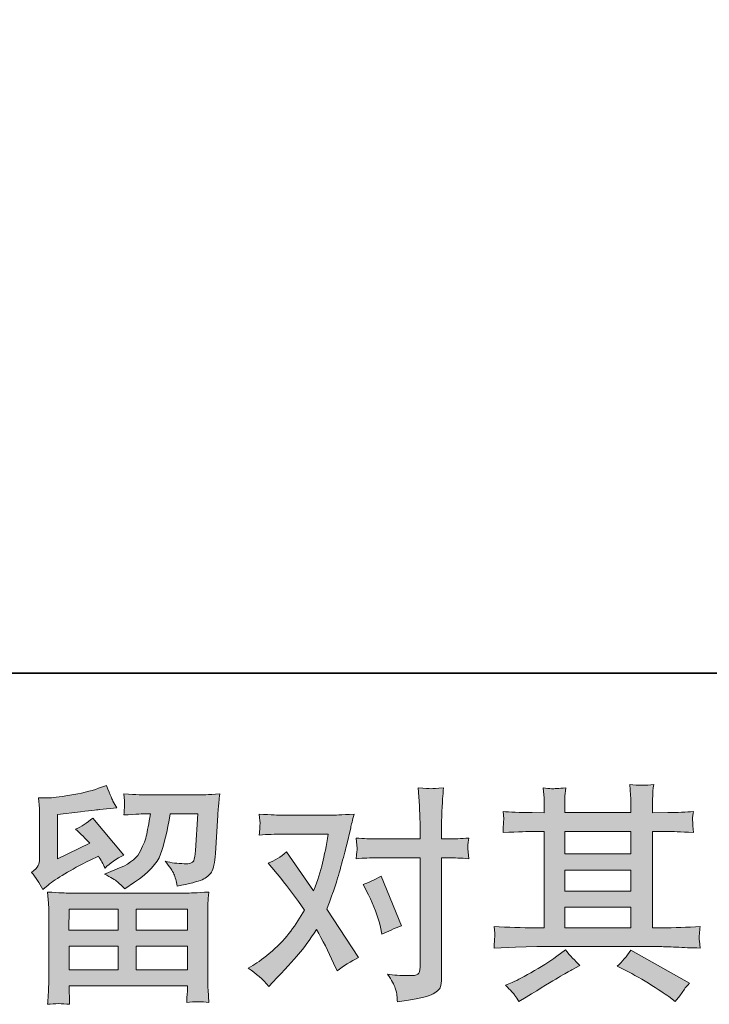
# Model space of a CAD drawing. Units: inches. Extents: x -1637 to 2102, y -322 to 1469.
# Drawn here: x -1076 to -854, y -322 to -5 of the extents above; entities that cross this region are included whole.
import ezdxf

# ---------------------------------------------------------------- set-up
doc = ezdxf.new("R2010")
doc.units = ezdxf.units.IN
doc.header["$MEASUREMENT"] = 0
doc.layers.add('图层 1', color=7, linetype='Continuous')

msp = doc.modelspace()

# ---------------------------------------------------------------- hatches: boundary and pattern name
at = {"layer": '图层 1'}
h = msp.add_hatch(color=7, dxfattribs=at)
h.dxf.hatch_style = 2
h.paths.add_polyline_path([(-1060.44, -291.46), (-1044.65, -291.46), (-1044.65, -298.21), (-1060.51, -298.21)])
edge = h.paths.add_edge_path()
edge.add_spline(control_points=[(-1068.88, -285.09), (-1068.88, -285.09), (-1067.19, -283.7), (-1067.19, -283.7), (-1064.57, -281.54), (-1060.05, -278.85), (-1053.63, -275.62), (-1053.63, -275.62), (-1050.99, -274.3), (-1050.99, -274.3), (-1050.21, -275.52), (-1049.5, -276.82), (-1048.86, -278.19), (-1047.24, -276.57), (-1045.21, -275.18), (-1042.76, -274), (-1042.76, -274), (-1052.83, -262.11), (-1052.83, -262.11), (-1054.64, -263.67), (-1056.47, -264.85), (-1058.33, -265.63), (-1056.62, -267.2), (-1055.1, -268.72), (-1053.78, -270.18), (-1053.78, -270.18), (-1064.13, -275.18), (-1064.13, -275.18), (-1064.13, -275.18), (-1064.13, -260.93), (-1064.13, -260.93), (-1064.13, -260.93), (-1056.79, -260.05), (-1056.79, -260.05), (-1052.87, -259.61), (-1050.77, -259.37), (-1050.48, -259.32), (-1050.48, -259.32), (-1045.04, -258.8), (-1045.04, -258.8), (-1045.04, -258.8), (-1046.29, -256.6), (-1046.29, -256.6), (-1046.39, -256.5), (-1047.1, -254.84), (-1048.42, -251.61), (-1048.42, -251.61), (-1050.92, -252.49), (-1050.92, -252.49), (-1053.56, -253.42), (-1056.64, -254.15), (-1060.17, -254.71), (-1063.69, -255.28), (-1066.02, -255.57), (-1067.13, -255.57), (-1067.13, -255.57), (-1070.28, -255.57), (-1070.28, -255.57), (-1070.28, -255.57), (-1069.98, -259.02), (-1069.98, -259.02), (-1069.94, -259.51), (-1069.91, -260.59), (-1069.91, -262.25), (-1069.91, -262.25), (-1069.91, -275.25), (-1069.91, -275.25), (-1069.91, -276.04), (-1070.06, -276.75), (-1070.35, -277.41), (-1070.65, -278.07), (-1071.38, -278.8), (-1072.55, -279.58), (-1071.13, -281.2), (-1069.91, -283.04), (-1068.88, -285.09)], knot_values=[0, 0, 0, 0, 1, 1, 1, 2, 2, 2, 3, 3, 3, 4, 4, 4, 5, 5, 5, 6, 6, 6, 7, 7, 7, 8, 8, 8, 9, 9, 9, 10, 10, 10, 11, 11, 11, 12, 12, 12, 13, 13, 13, 14, 14, 14, 15, 15, 15, 16, 16, 16, 17, 17, 17, 18, 18, 18, 19, 19, 19, 20, 20, 20, 21, 21, 21, 22, 22, 22, 23, 23, 23, 24, 24, 24, 25, 25, 25, 25], degree=3, periodic=0)
edge = h.paths.add_edge_path()
edge.add_spline(control_points=[(-1060.27, -322.08), (-1060.27, -322.08), (-1060.34, -320.02), (-1060.34, -320.02), (-1060.34, -320.02), (-1060.41, -317.89), (-1060.41, -317.89), (-1060.41, -317.89), (-1060.41, -316.13), (-1060.41, -316.13), (-1060.41, -316.13), (-1022.32, -316.13), (-1022.32, -316.13), (-1022.32, -316.13), (-1022.32, -317.75), (-1022.32, -317.75), (-1022.32, -317.84), (-1022.37, -318.28), (-1022.45, -319.09), (-1022.52, -319.9), (-1022.55, -320.71), (-1022.55, -321.49), (-1020.12, -321.2), (-1017.75, -321.2), (-1015.4, -321.49), (-1015.4, -321.49), (-1015.69, -317.38), (-1015.69, -317.38), (-1015.74, -316.84), (-1015.76, -315.49), (-1015.76, -313.34), (-1015.76, -313.34), (-1015.76, -292.88), (-1015.76, -292.88), (-1015.76, -291.41), (-1015.76, -290.26), (-1015.74, -289.42), (-1015.72, -288.59), (-1015.59, -287.42), (-1015.4, -285.9), (-1019.41, -286.14), (-1021.85, -286.27), (-1022.68, -286.27), (-1022.68, -286.27), (-1060.51, -286.27), (-1060.51, -286.27), (-1061.25, -286.27), (-1063.52, -286.14), (-1067.34, -285.9), (-1067.34, -285.9), (-1067.05, -289.5), (-1067.05, -289.5), (-1067, -290.04), (-1066.97, -291.19), (-1066.97, -292.95), (-1066.97, -292.95), (-1066.97, -313.19), (-1066.97, -313.19), (-1066.97, -314.96), (-1067, -316.38), (-1067.05, -317.45), (-1067.1, -318.53), (-1067.19, -320.07), (-1067.34, -322.08), (-1065.02, -321.79), (-1062.67, -321.79), (-1060.27, -322.08)], knot_values=[0, 0, 0, 0, 1, 1, 1, 2, 2, 2, 3, 3, 3, 4, 4, 4, 5, 5, 5, 6, 6, 6, 7, 7, 7, 8, 8, 8, 9, 9, 9, 10, 10, 10, 11, 11, 11, 12, 12, 12, 13, 13, 13, 14, 14, 14, 15, 15, 15, 16, 16, 16, 17, 17, 17, 18, 18, 18, 19, 19, 19, 20, 20, 20, 21, 21, 21, 22, 22, 22, 22], degree=3, periodic=0)
h.paths.add_polyline_path([(-1060.41, -303.4), (-1044.65, -303.4), (-1044.65, -310.94), (-1060.41, -310.94)])
h.paths.add_polyline_path([(-1038.87, -303.4), (-1022.32, -303.4), (-1022.32, -310.94), (-1038.87, -310.94)])
h.paths.add_polyline_path([(-1038.87, -291.46), (-1022.32, -291.46), (-1022.32, -298.21), (-1038.87, -298.21)])
edge = h.paths.add_edge_path()
edge.add_spline(control_points=[(-1044.82, -282.62), (-1044.11, -283.23), (-1043.33, -283.99), (-1042.5, -284.87), (-1042.5, -284.87), (-1039.34, -282.74), (-1039.34, -282.74), (-1034.83, -279.71), (-1032.04, -276.7), (-1030.97, -273.73), (-1029.89, -270.77), (-1028.86, -266.44), (-1027.88, -260.71), (-1027.88, -260.71), (-1019, -260.71), (-1019, -260.71), (-1019, -260.71), (-1019.73, -272.53), (-1019.73, -272.53), (-1019.83, -274.05), (-1020.02, -275.15), (-1020.32, -275.86), (-1020.61, -276.57), (-1021.62, -276.89), (-1023.33, -276.79), (-1025.53, -276.75), (-1027.59, -276.48), (-1029.5, -275.99), (-1028.03, -277.75), (-1027.1, -279.12), (-1026.68, -280.12), (-1026.27, -281.13), (-1025.92, -282.42), (-1025.68, -283.99), (-1021.66, -283.26), (-1018.97, -282.57), (-1017.58, -281.93), (-1016.18, -281.3), (-1015.18, -280.47), (-1014.57, -279.46), (-1013.95, -278.46), (-1013.54, -276.48), (-1013.34, -273.49), (-1013.34, -273.49), (-1012.53, -261.15), (-1012.53, -261.15), (-1012.53, -260.86), (-1012.48, -260.15), (-1012.39, -259), (-1012.29, -257.87), (-1012.14, -256.28), (-1011.95, -254.27), (-1015.72, -254.52), (-1017.87, -254.64), (-1018.41, -254.64), (-1018.41, -254.64), (-1035.59, -254.64), (-1035.59, -254.64), (-1036.28, -254.64), (-1038.68, -254.52), (-1042.79, -254.27), (-1042.59, -256.04), (-1042.52, -257.11), (-1042.54, -257.53), (-1042.57, -257.92), (-1042.59, -258.39), (-1042.62, -258.88), (-1042.64, -259.39), (-1042.69, -260.12), (-1042.79, -261.08), (-1038.82, -260.83), (-1036.42, -260.71), (-1035.59, -260.71), (-1035.59, -260.71), (-1034.27, -260.71), (-1034.27, -260.71), (-1034.76, -263.89), (-1035.2, -266.29), (-1035.59, -267.91), (-1035.98, -269.52), (-1036.74, -271.34), (-1037.84, -273.34), (-1038.95, -275.35), (-1041.54, -277.16), (-1045.65, -278.78), (-1045.65, -278.78), (-1049.03, -280.1), (-1049.03, -280.1), (-1046.93, -281.18), (-1045.53, -282.01), (-1044.82, -282.62)], knot_values=[0, 0, 0, 0, 1, 1, 1, 2, 2, 2, 3, 3, 3, 4, 4, 4, 5, 5, 5, 6, 6, 6, 7, 7, 7, 8, 8, 8, 9, 9, 9, 10, 10, 10, 11, 11, 11, 12, 12, 12, 13, 13, 13, 14, 14, 14, 15, 15, 15, 16, 16, 16, 17, 17, 17, 18, 18, 18, 19, 19, 19, 20, 20, 20, 21, 21, 21, 22, 22, 22, 23, 23, 23, 24, 24, 24, 25, 25, 25, 26, 26, 26, 27, 27, 27, 28, 28, 28, 29, 29, 29, 30, 30, 30, 30], degree=3, periodic=0)
h = msp.add_hatch(color=7, dxfattribs=at)
h.dxf.hatch_style = 2
edge = h.paths.add_edge_path()
edge.add_spline(control_points=[(-964.04, -286.83), (-962.33, -290.21), (-961.06, -293.66), (-960.22, -297.18), (-960.22, -297.18), (-959.71, -299.46), (-959.71, -299.46), (-957.9, -298.58), (-955.79, -297.7), (-953.39, -296.82), (-953.39, -296.82), (-959.93, -280.81), (-959.93, -280.81), (-962.28, -282.08), (-964.24, -282.96), (-965.8, -283.45), (-965.8, -283.45), (-964.04, -286.83), (-964.04, -286.83)], knot_values=[0, 0, 0, 0, 1, 1, 1, 2, 2, 2, 3, 3, 3, 4, 4, 4, 5, 5, 5, 6, 6, 6, 6], degree=3, periodic=0)
edge = h.paths.add_edge_path()
edge.add_spline(control_points=[(-996.13, -316.3), (-996.13, -316.3), (-994.88, -314.98), (-994.88, -314.98), (-991.02, -310.87), (-988.25, -307.86), (-986.56, -305.95), (-984.87, -304.04), (-982.94, -301.37), (-980.79, -297.94), (-978.83, -301.42), (-976.99, -305.04), (-975.28, -308.81), (-975.28, -308.81), (-974.18, -311.31), (-974.18, -311.31), (-972.07, -309.69), (-969.77, -308.27), (-967.27, -307.05), (-967.27, -307.05), (-977.48, -291.41), (-977.48, -291.41), (-976.26, -288.27), (-975.4, -285.9), (-974.89, -284.31), (-974.37, -282.72), (-973.71, -280.51), (-972.93, -277.68), (-972.14, -274.84), (-971.56, -272.61), (-971.17, -270.99), (-971.17, -270.99), (-969.77, -265.17), (-969.77, -265.17), (-969.57, -264.24), (-969.21, -262.77), (-968.67, -260.81), (-972.78, -261.05), (-975.2, -261.18), (-975.94, -261.18), (-975.94, -261.18), (-992.02, -261.18), (-992.02, -261.18), (-992.85, -261.18), (-995.25, -261.05), (-999.22, -260.81), (-999.02, -262.52), (-998.95, -263.6), (-998.97, -263.99), (-999, -264.38), (-999.02, -264.85), (-999.05, -265.36), (-999.07, -265.88), (-999.12, -266.61), (-999.22, -267.54), (-996.43, -267.35), (-994.03, -267.25), (-992.02, -267.25), (-992.02, -267.25), (-977.04, -267.25), (-977.04, -267.25), (-977.63, -270.97), (-978.24, -274.1), (-978.85, -276.65), (-979.46, -279.19), (-980.42, -282.15), (-981.74, -285.53), (-981.74, -285.53), (-990.48, -272.98), (-990.48, -272.98), (-992.29, -274.64), (-994.25, -275.84), (-996.35, -276.57), (-996.35, -276.57), (-992.31, -281.42), (-992.31, -281.42), (-989.77, -284.55), (-987.22, -287.98), (-984.68, -291.7), (-986.05, -294.1), (-987.52, -296.35), (-989.06, -298.48), (-990.6, -300.61), (-992.61, -302.77), (-995.11, -304.92), (-997.6, -307.07), (-999.66, -308.62), (-1001.27, -309.55), (-1001.27, -309.55), (-1002.74, -310.43), (-1002.74, -310.43), (-1000.25, -312.09), (-998.04, -314.05), (-996.13, -316.3)], knot_values=[0, 0, 0, 0, 1, 1, 1, 2, 2, 2, 3, 3, 3, 4, 4, 4, 5, 5, 5, 6, 6, 6, 7, 7, 7, 8, 8, 8, 9, 9, 9, 10, 10, 10, 11, 11, 11, 12, 12, 12, 13, 13, 13, 14, 14, 14, 15, 15, 15, 16, 16, 16, 17, 17, 17, 18, 18, 18, 19, 19, 19, 20, 20, 20, 21, 21, 21, 22, 22, 22, 23, 23, 23, 24, 24, 24, 25, 25, 25, 26, 26, 26, 27, 27, 27, 28, 28, 28, 29, 29, 29, 30, 30, 30, 31, 31, 31, 31], degree=3, periodic=0)
edge = h.paths.add_edge_path()
edge.add_spline(control_points=[(-961.57, -274.88), (-961.57, -274.88), (-947.47, -274.88), (-947.47, -274.88), (-947.47, -274.88), (-947.47, -310.06), (-947.47, -310.06), (-947.47, -311.28), (-947.69, -312.07), (-948.13, -312.41), (-948.57, -312.75), (-949.67, -312.9), (-951.44, -312.85), (-953.79, -312.85), (-955.94, -312.7), (-957.9, -312.41), (-956.58, -314.37), (-955.77, -315.84), (-955.45, -316.84), (-955.13, -317.84), (-954.94, -318.65), (-954.89, -319.26), (-954.84, -319.88), (-954.79, -320.56), (-954.74, -321.3), (-948.52, -320.46), (-944.68, -319.61), (-943.22, -318.75), (-941.77, -317.89), (-940.96, -316.99), (-940.79, -316.01), (-940.62, -315.03), (-940.52, -314.03), (-940.52, -313), (-940.52, -313), (-940.52, -274.88), (-940.52, -274.88), (-940.52, -274.88), (-938.24, -274.88), (-938.24, -274.88), (-936.48, -274.88), (-934.33, -274.98), (-931.78, -275.18), (-931.78, -275.18), (-932.07, -271.85), (-932.07, -271.85), (-932.12, -271.51), (-932.02, -270.41), (-931.78, -268.52), (-934.33, -268.72), (-936.48, -268.81), (-938.24, -268.81), (-938.24, -268.81), (-940.52, -268.81), (-940.52, -268.81), (-940.52, -268.81), (-940.52, -263.67), (-940.52, -263.67), (-940.52, -262.3), (-940.47, -260.69), (-940.37, -258.85), (-940.27, -257.02), (-940.13, -254.84), (-939.93, -252.29), (-942.07, -252.54), (-943.41, -252.63), (-943.92, -252.61), (-944.45, -252.58), (-945.83, -252.49), (-948.06, -252.29), (-948.06, -252.29), (-947.69, -258.09), (-947.69, -258.09), (-947.54, -260.39), (-947.47, -262.28), (-947.47, -263.75), (-947.47, -263.75), (-947.47, -268.81), (-947.47, -268.81), (-947.47, -268.81), (-961.57, -268.81), (-961.57, -268.81), (-963.38, -268.81), (-965.54, -268.72), (-968.03, -268.52), (-968.03, -268.52), (-967.74, -271.85), (-967.74, -271.85), (-967.69, -272.24), (-967.79, -273.34), (-968.03, -275.18), (-965.54, -274.98), (-963.38, -274.88), (-961.57, -274.88)], knot_values=[0, 0, 0, 0, 1, 1, 1, 2, 2, 2, 3, 3, 3, 4, 4, 4, 5, 5, 5, 6, 6, 6, 7, 7, 7, 8, 8, 8, 9, 9, 9, 10, 10, 10, 11, 11, 11, 12, 12, 12, 13, 13, 13, 14, 14, 14, 15, 15, 15, 16, 16, 16, 17, 17, 17, 18, 18, 18, 19, 19, 19, 20, 20, 20, 21, 21, 21, 22, 22, 22, 23, 23, 23, 24, 24, 24, 25, 25, 25, 26, 26, 26, 27, 27, 27, 28, 28, 28, 29, 29, 29, 30, 30, 30, 31, 31, 31, 31], degree=3, periodic=0)
h = msp.add_hatch(color=7, dxfattribs=at)
h.dxf.hatch_style = 2
h.paths.add_polyline_path([(-900.91, -290.77), (-879.57, -290.77), (-879.57, -297.43), (-900.91, -297.43)])
edge = h.paths.add_edge_path()
edge.add_spline(control_points=[(-923.63, -303.94), (-923.63, -303.94), (-916.73, -303.72), (-916.73, -303.72), (-916.73, -303.72), (-909.9, -303.5), (-909.9, -303.5), (-909.9, -303.5), (-869.97, -303.5), (-869.97, -303.5), (-869.04, -303.5), (-867.4, -303.55), (-865.05, -303.67), (-862.7, -303.79), (-860.11, -303.89), (-857.27, -303.94), (-857.27, -303.94), (-857.56, -301.62), (-857.56, -301.62), (-857.61, -301.52), (-857.63, -301.2), (-857.61, -300.66), (-857.59, -300.1), (-857.56, -299.61), (-857.54, -299.14), (-857.51, -298.68), (-857.41, -297.94), (-857.27, -296.99), (-861.48, -297.28), (-865.61, -297.43), (-869.68, -297.43), (-869.68, -297.43), (-872.62, -297.43), (-872.62, -297.43), (-872.62, -297.43), (-872.62, -266.39), (-872.62, -266.39), (-872.62, -266.39), (-867.33, -266.39), (-867.33, -266.39), (-866.4, -266.39), (-863.78, -266.51), (-859.47, -266.76), (-859.47, -266.76), (-859.69, -264.58), (-859.69, -264.58), (-859.69, -264.58), (-859.69, -263.38), (-859.69, -263.38), (-859.74, -262.55), (-859.76, -262.01), (-859.74, -261.74), (-859.72, -261.47), (-859.62, -260.88), (-859.47, -259.95), (-861.82, -260.2), (-864.56, -260.32), (-867.7, -260.32), (-867.7, -260.32), (-872.62, -260.39), (-872.62, -260.39), (-872.62, -260.39), (-872.62, -258.04), (-872.62, -258.04), (-872.62, -256.97), (-872.62, -255.96), (-872.59, -255.06), (-872.57, -254.15), (-872.44, -252.88), (-872.25, -251.21), (-874.7, -251.61), (-877.25, -251.63), (-879.93, -251.29), (-879.93, -251.29), (-879.71, -254.67), (-879.71, -254.67), (-879.62, -256.18), (-879.57, -257.28), (-879.57, -257.97), (-879.57, -257.97), (-879.57, -260.32), (-879.57, -260.32), (-879.57, -260.32), (-900.91, -260.32), (-900.91, -260.32), (-900.91, -260.32), (-900.91, -258.19), (-900.91, -258.19), (-900.91, -257.21), (-900.91, -256.33), (-900.89, -255.57), (-900.86, -254.81), (-900.74, -253.74), (-900.55, -252.32), (-902.9, -252.56), (-904.41, -252.66), (-905.15, -252.61), (-905.88, -252.56), (-906.77, -252.49), (-907.84, -252.39), (-907.84, -252.39), (-907.55, -255.69), (-907.55, -255.69), (-907.5, -256.18), (-907.47, -257.11), (-907.47, -258.48), (-907.47, -258.48), (-907.47, -260.39), (-907.47, -260.39), (-907.47, -260.39), (-911.36, -260.32), (-911.36, -260.32), (-915.48, -260.27), (-918.61, -260.15), (-920.76, -259.95), (-920.76, -259.95), (-920.54, -262.28), (-920.54, -262.28), (-920.54, -262.65), (-920.57, -263.28), (-920.62, -264.14), (-920.67, -265), (-920.72, -265.88), (-920.76, -266.76), (-915.53, -266.51), (-912.42, -266.39), (-911.44, -266.39), (-911.44, -266.39), (-907.47, -266.39), (-907.47, -266.39), (-907.47, -266.39), (-907.47, -297.43), (-907.47, -297.43), (-907.47, -297.43), (-910.26, -297.43), (-910.26, -297.43), (-914.72, -297.43), (-919.17, -297.28), (-923.63, -296.99), (-923.63, -296.99), (-923.41, -299.29), (-923.41, -299.29), (-923.41, -299.44), (-923.41, -299.8), (-923.41, -300.39), (-923.46, -301), (-923.53, -302.18), (-923.63, -303.94)], knot_values=[0, 0, 0, 0, 1, 1, 1, 2, 2, 2, 3, 3, 3, 4, 4, 4, 5, 5, 5, 6, 6, 6, 7, 7, 7, 8, 8, 8, 9, 9, 9, 10, 10, 10, 11, 11, 11, 12, 12, 12, 13, 13, 13, 14, 14, 14, 15, 15, 15, 16, 16, 16, 17, 17, 17, 18, 18, 18, 19, 19, 19, 20, 20, 20, 21, 21, 21, 22, 22, 22, 23, 23, 23, 24, 24, 24, 25, 25, 25, 26, 26, 26, 27, 27, 27, 28, 28, 28, 29, 29, 29, 30, 30, 30, 31, 31, 31, 32, 32, 32, 33, 33, 33, 34, 34, 34, 35, 35, 35, 36, 36, 36, 37, 37, 37, 38, 38, 38, 39, 39, 39, 40, 40, 40, 41, 41, 41, 42, 42, 42, 43, 43, 43, 44, 44, 44, 45, 45, 45, 46, 46, 46, 47, 47, 47, 48, 48, 48, 49, 49, 49, 49], degree=3, periodic=0)
h.paths.add_polyline_path([(-900.91, -278.83), (-879.57, -278.83), (-879.57, -285.58), (-900.91, -285.58)])
h.paths.add_polyline_path([(-900.91, -266.39), (-879.57, -266.39), (-879.57, -273.64), (-900.91, -273.64)])
edge = h.paths.add_edge_path()
edge.add_spline(control_points=[(-916.92, -319.24), (-916.53, -319.78), (-916.11, -320.44), (-915.67, -321.22), (-915.67, -321.22), (-913.32, -319.83), (-913.32, -319.83), (-908.43, -316.79), (-904.98, -314.66), (-902.94, -313.46), (-900.91, -312.26), (-899.44, -311.43), (-898.56, -310.94), (-898.56, -310.94), (-895.99, -309.55), (-895.99, -309.55), (-897.61, -308.08), (-899.17, -306.39), (-900.69, -304.48), (-900.69, -304.48), (-903.48, -306.61), (-903.48, -306.61), (-905.83, -308.37), (-908.6, -310.13), (-911.76, -311.9), (-914.91, -313.66), (-916.92, -314.71), (-917.8, -315.05), (-917.8, -315.05), (-919.93, -315.93), (-919.93, -315.93), (-918.32, -317.6), (-917.31, -318.7), (-916.92, -319.24)], knot_values=[0, 0, 0, 0, 1, 1, 1, 2, 2, 2, 3, 3, 3, 4, 4, 4, 5, 5, 5, 6, 6, 6, 7, 7, 7, 8, 8, 8, 9, 9, 9, 10, 10, 10, 11, 11, 11, 11], degree=3, periodic=0)
edge = h.paths.add_edge_path()
edge.add_spline(control_points=[(-881.45, -311.09), (-878.66, -312.46), (-875.8, -314.1), (-872.84, -316.01), (-869.87, -317.92), (-868.04, -319.12), (-867.35, -319.61), (-867.35, -319.61), (-865.3, -321.22), (-865.3, -321.22), (-865.3, -321.22), (-863.9, -319.39), (-863.9, -319.39), (-863.9, -319.39), (-862.36, -317.18), (-862.36, -317.18), (-862.07, -316.74), (-861.53, -316.11), (-860.74, -315.27), (-860.74, -315.27), (-879.62, -304.63), (-879.62, -304.63), (-880.94, -306.68), (-882.41, -308.42), (-884.02, -309.84), (-884.02, -309.84), (-881.45, -311.09), (-881.45, -311.09)], knot_values=[0, 0, 0, 0, 1, 1, 1, 2, 2, 2, 3, 3, 3, 4, 4, 4, 5, 5, 5, 6, 6, 6, 7, 7, 7, 8, 8, 8, 9, 9, 9, 9], degree=3, periodic=0)

# ---------------------------------------------------------------- linework, layer by layer
at = {"layer": '图层 1', "color": 7, "lineweight": 35}
msp.add_lwpolyline([(2102.36, -215.44), (-1627.92, -215.44), (-1627.92, 1347.73), (2102.36, 1347.73), (2102.36, -215.44)], dxfattribs=at)
at = {"layer": '图层 1', "color": 7, "lineweight": 0}
for points in [[(-900.91, -266.39), (-879.57, -266.39), (-879.57, -273.64), (-900.91, -273.64), (-900.91, -266.39)], [(-900.91, -278.83), (-879.57, -278.83), (-879.57, -285.58), (-900.91, -285.58), (-900.91, -278.83)], [(-1060.44, -291.46), (-1044.65, -291.46), (-1044.65, -298.21), (-1060.51, -298.21), (-1060.44, -291.46)], [(-1038.87, -291.46), (-1022.32, -291.46), (-1022.32, -298.21), (-1038.87, -298.21), (-1038.87, -291.46)], [(-900.91, -290.77), (-879.57, -290.77), (-879.57, -297.43), (-900.91, -297.43), (-900.91, -290.77)], [(-1060.41, -303.4), (-1044.65, -303.4), (-1044.65, -310.94), (-1060.41, -310.94), (-1060.41, -303.4)], [(-1038.87, -303.4), (-1022.32, -303.4), (-1022.32, -310.94), (-1038.87, -310.94), (-1038.87, -303.4)]]:
    msp.add_lwpolyline(points, dxfattribs=at)
for points, knots in [([(-1068.88, -285.09), (-1068.88, -285.09), (-1067.19, -283.7), (-1067.19, -283.7), (-1064.57, -281.54), (-1060.05, -278.85), (-1053.63, -275.62), (-1053.63, -275.62), (-1050.99, -274.3), (-1050.99, -274.3), (-1050.21, -275.52), (-1049.5, -276.82), (-1048.86, -278.19), (-1047.24, -276.57), (-1045.21, -275.18), (-1042.76, -274), (-1042.76, -274), (-1052.83, -262.11), (-1052.83, -262.11), (-1054.64, -263.67), (-1056.47, -264.85), (-1058.33, -265.63), (-1056.62, -267.2), (-1055.1, -268.72), (-1053.78, -270.18), (-1053.78, -270.18), (-1064.13, -275.18), (-1064.13, -275.18), (-1064.13, -275.18), (-1064.13, -260.93), (-1064.13, -260.93), (-1064.13, -260.93), (-1056.79, -260.05), (-1056.79, -260.05), (-1052.87, -259.61), (-1050.77, -259.37), (-1050.48, -259.32), (-1050.48, -259.32), (-1045.04, -258.8), (-1045.04, -258.8), (-1045.04, -258.8), (-1046.29, -256.6), (-1046.29, -256.6), (-1046.39, -256.5), (-1047.1, -254.84), (-1048.42, -251.61), (-1048.42, -251.61), (-1050.92, -252.49), (-1050.92, -252.49), (-1053.56, -253.42), (-1056.64, -254.15), (-1060.17, -254.71), (-1063.69, -255.28), (-1066.02, -255.57), (-1067.13, -255.57), (-1067.13, -255.57), (-1070.28, -255.57), (-1070.28, -255.57), (-1070.28, -255.57), (-1069.98, -259.02), (-1069.98, -259.02), (-1069.94, -259.51), (-1069.91, -260.59), (-1069.91, -262.25), (-1069.91, -262.25), (-1069.91, -275.25), (-1069.91, -275.25), (-1069.91, -276.04), (-1070.06, -276.75), (-1070.35, -277.41), (-1070.65, -278.07), (-1071.38, -278.8), (-1072.55, -279.58), (-1071.13, -281.2), (-1069.91, -283.04), (-1068.88, -285.09)], [0, 0, 0, 0, 1, 1, 1, 2, 2, 2, 3, 3, 3, 4, 4, 4, 5, 5, 5, 6, 6, 6, 7, 7, 7, 8, 8, 8, 9, 9, 9, 10, 10, 10, 11, 11, 11, 12, 12, 12, 13, 13, 13, 14, 14, 14, 15, 15, 15, 16, 16, 16, 17, 17, 17, 18, 18, 18, 19, 19, 19, 20, 20, 20, 21, 21, 21, 22, 22, 22, 23, 23, 23, 24, 24, 24, 25, 25, 25, 25]), ([(-961.57, -274.88), (-961.57, -274.88), (-947.47, -274.88), (-947.47, -274.88), (-947.47, -274.88), (-947.47, -310.06), (-947.47, -310.06), (-947.47, -311.28), (-947.69, -312.07), (-948.13, -312.41), (-948.57, -312.75), (-949.67, -312.9), (-951.44, -312.85), (-953.79, -312.85), (-955.94, -312.7), (-957.9, -312.41), (-956.58, -314.37), (-955.77, -315.84), (-955.45, -316.84), (-955.13, -317.84), (-954.94, -318.65), (-954.89, -319.26), (-954.84, -319.88), (-954.79, -320.56), (-954.74, -321.3), (-948.52, -320.46), (-944.68, -319.61), (-943.22, -318.75), (-941.77, -317.89), (-940.96, -316.99), (-940.79, -316.01), (-940.62, -315.03), (-940.52, -314.03), (-940.52, -313), (-940.52, -313), (-940.52, -274.88), (-940.52, -274.88), (-940.52, -274.88), (-938.24, -274.88), (-938.24, -274.88), (-936.48, -274.88), (-934.33, -274.98), (-931.78, -275.18), (-931.78, -275.18), (-932.07, -271.85), (-932.07, -271.85), (-932.12, -271.51), (-932.02, -270.41), (-931.78, -268.52), (-934.33, -268.72), (-936.48, -268.81), (-938.24, -268.81), (-938.24, -268.81), (-940.52, -268.81), (-940.52, -268.81), (-940.52, -268.81), (-940.52, -263.67), (-940.52, -263.67), (-940.52, -262.3), (-940.47, -260.69), (-940.37, -258.85), (-940.27, -257.02), (-940.13, -254.84), (-939.93, -252.29), (-942.07, -252.54), (-943.41, -252.63), (-943.92, -252.61), (-944.45, -252.58), (-945.83, -252.49), (-948.06, -252.29), (-948.06, -252.29), (-947.69, -258.09), (-947.69, -258.09), (-947.54, -260.39), (-947.47, -262.28), (-947.47, -263.75), (-947.47, -263.75), (-947.47, -268.81), (-947.47, -268.81), (-947.47, -268.81), (-961.57, -268.81), (-961.57, -268.81), (-963.38, -268.81), (-965.54, -268.72), (-968.03, -268.52), (-968.03, -268.52), (-967.74, -271.85), (-967.74, -271.85), (-967.69, -272.24), (-967.79, -273.34), (-968.03, -275.18), (-965.54, -274.98), (-963.38, -274.88), (-961.57, -274.88)], [0, 0, 0, 0, 1, 1, 1, 2, 2, 2, 3, 3, 3, 4, 4, 4, 5, 5, 5, 6, 6, 6, 7, 7, 7, 8, 8, 8, 9, 9, 9, 10, 10, 10, 11, 11, 11, 12, 12, 12, 13, 13, 13, 14, 14, 14, 15, 15, 15, 16, 16, 16, 17, 17, 17, 18, 18, 18, 19, 19, 19, 20, 20, 20, 21, 21, 21, 22, 22, 22, 23, 23, 23, 24, 24, 24, 25, 25, 25, 26, 26, 26, 27, 27, 27, 28, 28, 28, 29, 29, 29, 30, 30, 30, 31, 31, 31, 31]), ([(-923.63, -303.94), (-923.63, -303.94), (-916.73, -303.72), (-916.73, -303.72), (-916.73, -303.72), (-909.9, -303.5), (-909.9, -303.5), (-909.9, -303.5), (-869.97, -303.5), (-869.97, -303.5), (-869.04, -303.5), (-867.4, -303.55), (-865.05, -303.67), (-862.7, -303.79), (-860.11, -303.89), (-857.27, -303.94), (-857.27, -303.94), (-857.56, -301.62), (-857.56, -301.62), (-857.61, -301.52), (-857.63, -301.2), (-857.61, -300.66), (-857.59, -300.1), (-857.56, -299.61), (-857.54, -299.14), (-857.51, -298.68), (-857.41, -297.94), (-857.27, -296.99), (-861.48, -297.28), (-865.61, -297.43), (-869.68, -297.43), (-869.68, -297.43), (-872.62, -297.43), (-872.62, -297.43), (-872.62, -297.43), (-872.62, -266.39), (-872.62, -266.39), (-872.62, -266.39), (-867.33, -266.39), (-867.33, -266.39), (-866.4, -266.39), (-863.78, -266.51), (-859.47, -266.76), (-859.47, -266.76), (-859.69, -264.58), (-859.69, -264.58), (-859.69, -264.58), (-859.69, -263.38), (-859.69, -263.38), (-859.74, -262.55), (-859.76, -262.01), (-859.74, -261.74), (-859.72, -261.47), (-859.62, -260.88), (-859.47, -259.95), (-861.82, -260.2), (-864.56, -260.32), (-867.7, -260.32), (-867.7, -260.32), (-872.62, -260.39), (-872.62, -260.39), (-872.62, -260.39), (-872.62, -258.04), (-872.62, -258.04), (-872.62, -256.97), (-872.62, -255.96), (-872.59, -255.06), (-872.57, -254.15), (-872.44, -252.88), (-872.25, -251.21), (-874.7, -251.61), (-877.25, -251.63), (-879.93, -251.29), (-879.93, -251.29), (-879.71, -254.67), (-879.71, -254.67), (-879.62, -256.18), (-879.57, -257.28), (-879.57, -257.97), (-879.57, -257.97), (-879.57, -260.32), (-879.57, -260.32), (-879.57, -260.32), (-900.91, -260.32), (-900.91, -260.32), (-900.91, -260.32), (-900.91, -258.19), (-900.91, -258.19), (-900.91, -257.21), (-900.91, -256.33), (-900.89, -255.57), (-900.86, -254.81), (-900.74, -253.74), (-900.55, -252.32), (-902.9, -252.56), (-904.41, -252.66), (-905.15, -252.61), (-905.88, -252.56), (-906.77, -252.49), (-907.84, -252.39), (-907.84, -252.39), (-907.55, -255.69), (-907.55, -255.69), (-907.5, -256.18), (-907.47, -257.11), (-907.47, -258.48), (-907.47, -258.48), (-907.47, -260.39), (-907.47, -260.39), (-907.47, -260.39), (-911.36, -260.32), (-911.36, -260.32), (-915.48, -260.27), (-918.61, -260.15), (-920.76, -259.95), (-920.76, -259.95), (-920.54, -262.28), (-920.54, -262.28), (-920.54, -262.65), (-920.57, -263.28), (-920.62, -264.14), (-920.67, -265), (-920.72, -265.88), (-920.76, -266.76), (-915.53, -266.51), (-912.42, -266.39), (-911.44, -266.39), (-911.44, -266.39), (-907.47, -266.39), (-907.47, -266.39), (-907.47, -266.39), (-907.47, -297.43), (-907.47, -297.43), (-907.47, -297.43), (-910.26, -297.43), (-910.26, -297.43), (-914.72, -297.43), (-919.17, -297.28), (-923.63, -296.99), (-923.63, -296.99), (-923.41, -299.29), (-923.41, -299.29), (-923.41, -299.44), (-923.41, -299.8), (-923.41, -300.39), (-923.46, -301), (-923.53, -302.18), (-923.63, -303.94)], [0, 0, 0, 0, 1, 1, 1, 2, 2, 2, 3, 3, 3, 4, 4, 4, 5, 5, 5, 6, 6, 6, 7, 7, 7, 8, 8, 8, 9, 9, 9, 10, 10, 10, 11, 11, 11, 12, 12, 12, 13, 13, 13, 14, 14, 14, 15, 15, 15, 16, 16, 16, 17, 17, 17, 18, 18, 18, 19, 19, 19, 20, 20, 20, 21, 21, 21, 22, 22, 22, 23, 23, 23, 24, 24, 24, 25, 25, 25, 26, 26, 26, 27, 27, 27, 28, 28, 28, 29, 29, 29, 30, 30, 30, 31, 31, 31, 32, 32, 32, 33, 33, 33, 34, 34, 34, 35, 35, 35, 36, 36, 36, 37, 37, 37, 38, 38, 38, 39, 39, 39, 40, 40, 40, 41, 41, 41, 42, 42, 42, 43, 43, 43, 44, 44, 44, 45, 45, 45, 46, 46, 46, 47, 47, 47, 48, 48, 48, 49, 49, 49, 49]), ([(-1044.82, -282.62), (-1044.11, -283.23), (-1043.33, -283.99), (-1042.5, -284.87), (-1042.5, -284.87), (-1039.34, -282.74), (-1039.34, -282.74), (-1034.83, -279.71), (-1032.04, -276.7), (-1030.97, -273.73), (-1029.89, -270.77), (-1028.86, -266.44), (-1027.88, -260.71), (-1027.88, -260.71), (-1019, -260.71), (-1019, -260.71), (-1019, -260.71), (-1019.73, -272.53), (-1019.73, -272.53), (-1019.83, -274.05), (-1020.02, -275.15), (-1020.32, -275.86), (-1020.61, -276.57), (-1021.62, -276.89), (-1023.33, -276.79), (-1025.53, -276.75), (-1027.59, -276.48), (-1029.5, -275.99), (-1028.03, -277.75), (-1027.1, -279.12), (-1026.68, -280.12), (-1026.27, -281.13), (-1025.92, -282.42), (-1025.68, -283.99), (-1021.66, -283.26), (-1018.97, -282.57), (-1017.58, -281.93), (-1016.18, -281.3), (-1015.18, -280.47), (-1014.57, -279.46), (-1013.95, -278.46), (-1013.54, -276.48), (-1013.34, -273.49), (-1013.34, -273.49), (-1012.53, -261.15), (-1012.53, -261.15), (-1012.53, -260.86), (-1012.48, -260.15), (-1012.39, -259), (-1012.29, -257.87), (-1012.14, -256.28), (-1011.95, -254.27), (-1015.72, -254.52), (-1017.87, -254.64), (-1018.41, -254.64), (-1018.41, -254.64), (-1035.59, -254.64), (-1035.59, -254.64), (-1036.28, -254.64), (-1038.68, -254.52), (-1042.79, -254.27), (-1042.59, -256.04), (-1042.52, -257.11), (-1042.54, -257.53), (-1042.57, -257.92), (-1042.59, -258.39), (-1042.62, -258.88), (-1042.64, -259.39), (-1042.69, -260.12), (-1042.79, -261.08), (-1038.82, -260.83), (-1036.42, -260.71), (-1035.59, -260.71), (-1035.59, -260.71), (-1034.27, -260.71), (-1034.27, -260.71), (-1034.76, -263.89), (-1035.2, -266.29), (-1035.59, -267.91), (-1035.98, -269.52), (-1036.74, -271.34), (-1037.84, -273.34), (-1038.95, -275.35), (-1041.54, -277.16), (-1045.65, -278.78), (-1045.65, -278.78), (-1049.03, -280.1), (-1049.03, -280.1), (-1046.93, -281.18), (-1045.53, -282.01), (-1044.82, -282.62)], [0, 0, 0, 0, 1, 1, 1, 2, 2, 2, 3, 3, 3, 4, 4, 4, 5, 5, 5, 6, 6, 6, 7, 7, 7, 8, 8, 8, 9, 9, 9, 10, 10, 10, 11, 11, 11, 12, 12, 12, 13, 13, 13, 14, 14, 14, 15, 15, 15, 16, 16, 16, 17, 17, 17, 18, 18, 18, 19, 19, 19, 20, 20, 20, 21, 21, 21, 22, 22, 22, 23, 23, 23, 24, 24, 24, 25, 25, 25, 26, 26, 26, 27, 27, 27, 28, 28, 28, 29, 29, 29, 30, 30, 30, 30]), ([(-996.13, -316.3), (-996.13, -316.3), (-994.88, -314.98), (-994.88, -314.98), (-991.02, -310.87), (-988.25, -307.86), (-986.56, -305.95), (-984.87, -304.04), (-982.94, -301.37), (-980.79, -297.94), (-978.83, -301.42), (-976.99, -305.04), (-975.28, -308.81), (-975.28, -308.81), (-974.18, -311.31), (-974.18, -311.31), (-972.07, -309.69), (-969.77, -308.27), (-967.27, -307.05), (-967.27, -307.05), (-977.48, -291.41), (-977.48, -291.41), (-976.26, -288.27), (-975.4, -285.9), (-974.89, -284.31), (-974.37, -282.72), (-973.71, -280.51), (-972.93, -277.68), (-972.14, -274.84), (-971.56, -272.61), (-971.17, -270.99), (-971.17, -270.99), (-969.77, -265.17), (-969.77, -265.17), (-969.57, -264.24), (-969.21, -262.77), (-968.67, -260.81), (-972.78, -261.05), (-975.2, -261.18), (-975.94, -261.18), (-975.94, -261.18), (-992.02, -261.18), (-992.02, -261.18), (-992.85, -261.18), (-995.25, -261.05), (-999.22, -260.81), (-999.02, -262.52), (-998.95, -263.6), (-998.97, -263.99), (-999, -264.38), (-999.02, -264.85), (-999.05, -265.36), (-999.07, -265.88), (-999.12, -266.61), (-999.22, -267.54), (-996.43, -267.35), (-994.03, -267.25), (-992.02, -267.25), (-992.02, -267.25), (-977.04, -267.25), (-977.04, -267.25), (-977.63, -270.97), (-978.24, -274.1), (-978.85, -276.65), (-979.46, -279.19), (-980.42, -282.15), (-981.74, -285.53), (-981.74, -285.53), (-990.48, -272.98), (-990.48, -272.98), (-992.29, -274.64), (-994.25, -275.84), (-996.35, -276.57), (-996.35, -276.57), (-992.31, -281.42), (-992.31, -281.42), (-989.77, -284.55), (-987.22, -287.98), (-984.68, -291.7), (-986.05, -294.1), (-987.52, -296.35), (-989.06, -298.48), (-990.6, -300.61), (-992.61, -302.77), (-995.11, -304.92), (-997.6, -307.07), (-999.66, -308.62), (-1001.27, -309.55), (-1001.27, -309.55), (-1002.74, -310.43), (-1002.74, -310.43), (-1000.25, -312.09), (-998.04, -314.05), (-996.13, -316.3)], [0, 0, 0, 0, 1, 1, 1, 2, 2, 2, 3, 3, 3, 4, 4, 4, 5, 5, 5, 6, 6, 6, 7, 7, 7, 8, 8, 8, 9, 9, 9, 10, 10, 10, 11, 11, 11, 12, 12, 12, 13, 13, 13, 14, 14, 14, 15, 15, 15, 16, 16, 16, 17, 17, 17, 18, 18, 18, 19, 19, 19, 20, 20, 20, 21, 21, 21, 22, 22, 22, 23, 23, 23, 24, 24, 24, 25, 25, 25, 26, 26, 26, 27, 27, 27, 28, 28, 28, 29, 29, 29, 30, 30, 30, 31, 31, 31, 31]), ([(-964.04, -286.83), (-962.33, -290.21), (-961.06, -293.66), (-960.22, -297.18), (-960.22, -297.18), (-959.71, -299.46), (-959.71, -299.46), (-957.9, -298.58), (-955.79, -297.7), (-953.39, -296.82), (-953.39, -296.82), (-959.93, -280.81), (-959.93, -280.81), (-962.28, -282.08), (-964.24, -282.96), (-965.8, -283.45), (-965.8, -283.45), (-964.04, -286.83), (-964.04, -286.83)], [0, 0, 0, 0, 1, 1, 1, 2, 2, 2, 3, 3, 3, 4, 4, 4, 5, 5, 5, 6, 6, 6, 6]), ([(-1060.27, -322.08), (-1060.27, -322.08), (-1060.34, -320.02), (-1060.34, -320.02), (-1060.34, -320.02), (-1060.41, -317.89), (-1060.41, -317.89), (-1060.41, -317.89), (-1060.41, -316.13), (-1060.41, -316.13), (-1060.41, -316.13), (-1022.32, -316.13), (-1022.32, -316.13), (-1022.32, -316.13), (-1022.32, -317.75), (-1022.32, -317.75), (-1022.32, -317.84), (-1022.37, -318.28), (-1022.45, -319.09), (-1022.52, -319.9), (-1022.55, -320.71), (-1022.55, -321.49), (-1020.12, -321.2), (-1017.75, -321.2), (-1015.4, -321.49), (-1015.4, -321.49), (-1015.69, -317.38), (-1015.69, -317.38), (-1015.74, -316.84), (-1015.76, -315.49), (-1015.76, -313.34), (-1015.76, -313.34), (-1015.76, -292.88), (-1015.76, -292.88), (-1015.76, -291.41), (-1015.76, -290.26), (-1015.74, -289.42), (-1015.72, -288.59), (-1015.59, -287.42), (-1015.4, -285.9), (-1019.41, -286.14), (-1021.85, -286.27), (-1022.68, -286.27), (-1022.68, -286.27), (-1060.51, -286.27), (-1060.51, -286.27), (-1061.25, -286.27), (-1063.52, -286.14), (-1067.34, -285.9), (-1067.34, -285.9), (-1067.05, -289.5), (-1067.05, -289.5), (-1067, -290.04), (-1066.97, -291.19), (-1066.97, -292.95), (-1066.97, -292.95), (-1066.97, -313.19), (-1066.97, -313.19), (-1066.97, -314.96), (-1067, -316.38), (-1067.05, -317.45), (-1067.1, -318.53), (-1067.19, -320.07), (-1067.34, -322.08), (-1065.02, -321.79), (-1062.67, -321.79), (-1060.27, -322.08)], [0, 0, 0, 0, 1, 1, 1, 2, 2, 2, 3, 3, 3, 4, 4, 4, 5, 5, 5, 6, 6, 6, 7, 7, 7, 8, 8, 8, 9, 9, 9, 10, 10, 10, 11, 11, 11, 12, 12, 12, 13, 13, 13, 14, 14, 14, 15, 15, 15, 16, 16, 16, 17, 17, 17, 18, 18, 18, 19, 19, 19, 20, 20, 20, 21, 21, 21, 22, 22, 22, 22]), ([(-916.92, -319.24), (-916.53, -319.78), (-916.11, -320.44), (-915.67, -321.22), (-915.67, -321.22), (-913.32, -319.83), (-913.32, -319.83), (-908.43, -316.79), (-904.98, -314.66), (-902.94, -313.46), (-900.91, -312.26), (-899.44, -311.43), (-898.56, -310.94), (-898.56, -310.94), (-895.99, -309.55), (-895.99, -309.55), (-897.61, -308.08), (-899.17, -306.39), (-900.69, -304.48), (-900.69, -304.48), (-903.48, -306.61), (-903.48, -306.61), (-905.83, -308.37), (-908.6, -310.13), (-911.76, -311.9), (-914.91, -313.66), (-916.92, -314.71), (-917.8, -315.05), (-917.8, -315.05), (-919.93, -315.93), (-919.93, -315.93), (-918.32, -317.6), (-917.31, -318.7), (-916.92, -319.24)], [0, 0, 0, 0, 1, 1, 1, 2, 2, 2, 3, 3, 3, 4, 4, 4, 5, 5, 5, 6, 6, 6, 7, 7, 7, 8, 8, 8, 9, 9, 9, 10, 10, 10, 11, 11, 11, 11]), ([(-881.45, -311.09), (-878.66, -312.46), (-875.8, -314.1), (-872.84, -316.01), (-869.87, -317.92), (-868.04, -319.12), (-867.35, -319.61), (-867.35, -319.61), (-865.3, -321.22), (-865.3, -321.22), (-865.3, -321.22), (-863.9, -319.39), (-863.9, -319.39), (-863.9, -319.39), (-862.36, -317.18), (-862.36, -317.18), (-862.07, -316.74), (-861.53, -316.11), (-860.74, -315.27), (-860.74, -315.27), (-879.62, -304.63), (-879.62, -304.63), (-880.94, -306.68), (-882.41, -308.42), (-884.02, -309.84), (-884.02, -309.84), (-881.45, -311.09), (-881.45, -311.09)], [0, 0, 0, 0, 1, 1, 1, 2, 2, 2, 3, 3, 3, 4, 4, 4, 5, 5, 5, 6, 6, 6, 7, 7, 7, 8, 8, 8, 9, 9, 9, 9])]:
    msp.add_open_spline(points, degree=3, knots=knots, dxfattribs=at)

doc.saveas('drawing.dxf')
